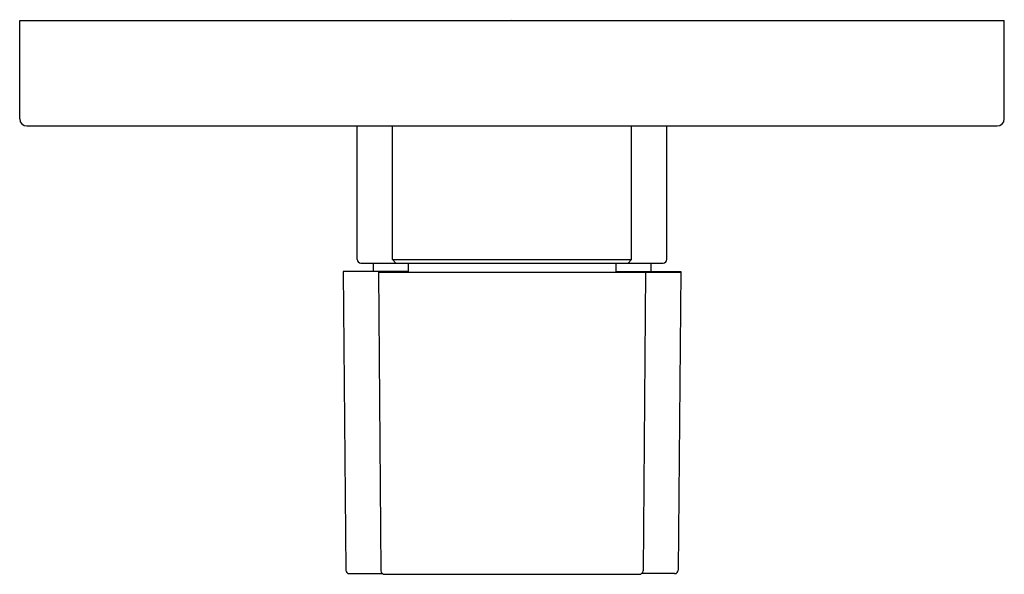
# Model space of a CAD drawing. Extents: x 3271.9 to 3277.41, y 86.7 to 89.81.
import ezdxf

# ---------------------------------------------------------------- set-up
doc = ezdxf.new("R2010")
doc.units = 0
doc.header["$LTSCALE"] = 0.64311
doc.layers.get('0').update_dxf_attribs({"color": 255, "linetype": 'CONTINUOUS'})
doc.layers.get('DEFPOINTS').update_dxf_attribs({"linetype": 'CONTINUOUS'})
doc.styles.get("Standard").update_dxf_attribs({"font": 'txt', "width": 0.8})

msp = doc.modelspace()

# ---------------------------------------------------------------- linework, layer by layer
for p, q in [((3271.9017, 89.2504), (3271.9017, 89.8015)), ((3271.9017, 89.8015), (3277.4135, 89.8015)), ((3277.4135, 89.2504), (3277.4135, 89.8015)), ((3271.9412, 89.2109), (3277.374, 89.2109)), ((3273.7915, 88.4629), (3273.7915, 89.2109)), ((3273.9883, 88.4629), (3273.9883, 89.2109)), ((3275.3269, 88.4629), (3275.3269, 89.2109)), ((3275.5238, 88.4629), (3275.5238, 89.2109)), ((3273.8112, 88.4432), (3275.5041, 88.4432)), ((3273.88, 88.4432), (3273.88, 88.396)), ((3273.9883, 88.4629), (3274.008, 88.4432)), ((3273.9883, 88.4629), (3275.3269, 88.4629)), ((3274.0769, 88.4432), (3274.0769, 88.392)), ((3275.2383, 88.4432), (3275.2383, 88.392)), ((3275.3269, 88.4629), (3275.3072, 88.4432)), ((3275.4352, 88.4432), (3275.4352, 88.396)), ((3273.7127, 88.396), (3273.7273, 86.7226)), ((3274.0769, 88.396), (3273.7127, 88.396)), ((3273.9096, 88.392), (3273.9242, 86.7186)), ((3273.9096, 88.392), (3275.6025, 88.392)), ((3275.2383, 88.396), (3275.6025, 88.396)), ((3275.4056, 88.392), (3275.391, 86.7186)), ((3275.6025, 88.396), (3275.5879, 86.7226)), ((3273.747, 86.703), (3273.9321, 86.703)), ((3275.5682, 86.703), (3275.3832, 86.703)), ((3273.9439, 86.6991), (3275.3713, 86.6991))]:
    msp.add_line(p, q)
for centre, radius, start, end in [((3271.9412, 89.2504), 0.0395, 180, 270), ((3277.374, 89.2504), 0.0395, 270, 360), ((3273.8112, 88.4629), 0.0197, 180, 270), ((3275.5041, 88.4629), 0.0197, 270, 0), ((3273.747, 86.7227), 0.0197, 180.5, 270), ((3273.9439, 86.7188), 0.0197, 180.5, 270), ((3275.3713, 86.7188), 0.0197, 270, 359.5), ((3275.5682, 86.7227), 0.0197, 270, 359.5)]:
    msp.add_arc(centre, radius, start, end)

# ---------------------------------------------------------------- texts
at = {"layer": 'DEFPOINTS'}
for tag, p, s in [('TRADENAME', (3274.6542, 89.8039), 'MODULO'), ('MODELNUMBER', (3274.6542, 89.8055), 'K-99729T-9'), ('PRODUCT', (3274.6542, 89.8022), 'VALVE TRIM')]:
    msp.add_attdef(tag, p, s, height=0.001, dxfattribs=at)

doc.saveas('drawing.dxf')
